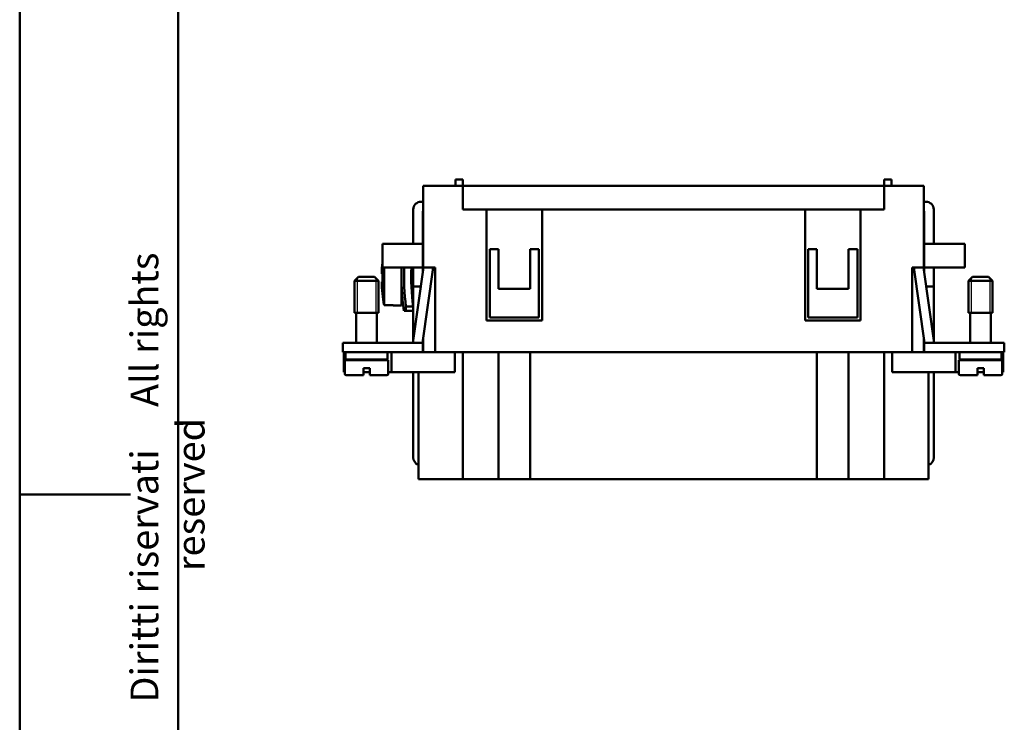
# Model space of a CAD drawing. Extents: x 0 to 210, y 0 to 297.
# Drawn here: x 0 to 124, y 120 to 208 of the extents above; entities that cross this region are included whole.
import ezdxf

# ---------------------------------------------------------------- set-up
doc = ezdxf.new("R2010")
doc.units = 0
for name, color, linetype, lineweight in [('Gewinde(TC_020513_DIN)', 7, 'Continuous', 25), ('Sichtbare Kanten(TC_020513_DIN)', 7, 'Continuous', 50), ('Skizziergeometrie(ISO)', 7, 'Continuous', 50), ('Skizziergeometrie(TC_020513_DIN)', 7, 'Continuous', 50), ('Symbole(ISO)', 7, 'Continuous', 25)]:
    doc.layers.add(name, color=color, linetype=linetype, lineweight=lineweight)
doc.styles.add('TC 2_5 mm', font='ARIAL.TTF', dxfattribs={"width": 0.9})

# ---------------------------------------------------------------- blocks, each defined once
blk = doc.blocks.new('Ränder Ilme Rahmen A4 hoch')
at = {"layer": 'Skizziergeometrie(ISO)'}
for p, q in [((20, 10), (20, 287)), ((0, 148.5), (14, 148.5))]:
    blk.add_line(p, q, dxfattribs=at)
at = {"layer": 'Skizziergeometrie(TC_020513_DIN)'}
blk.add_line((0, 0), (0, 297), dxfattribs=at)
at = {"layer": 'Symbole(ISO)', "color": 7, "insert": (14, 148.5), "char_height": 3.5, "attachment_point": 2, "rotation": 90, "style": 'TC 2_5 mm'}
blk.add_mtext('\\fISOCPEUR|b0|i0;\\H3.5000;    Diritti riservati     All rights reserved', dxfattribs=at)

msp = doc.modelspace()

# ---------------------------------------------------------------- linework, layer by layer
at = {"layer": 'Gewinde(TC_020513_DIN)'}
for p, q in [((42.578, 175.737), (42.578, 171.436)), ((42.578, 175.737), (42.578, 171.436)), ((44.976, 171.436), (44.976, 175.737)), ((44.976, 171.436), (44.976, 175.737)), ((120.078, 175.737), (120.078, 171.436)), ((120.078, 175.737), (120.078, 171.436)), ((122.476, 171.436), (122.476, 175.737)), ((122.476, 171.436), (122.476, 175.737))]:
    msp.add_line(p, q, dxfattribs=at)
at = {"layer": 'Sichtbare Kanten(TC_020513_DIN)'}
for p, q in [((55.927, 188.236), (55.027, 188.236)), ((55.027, 187.436), (55.027, 188.236)), ((55.927, 187.436), (55.927, 188.236)), ((110.027, 188.236), (109.127, 188.236)), ((109.127, 187.436), (109.127, 188.236)), ((110.027, 187.436), (110.027, 188.236)), ((50.927, 187.436), (55.927, 187.436)), ((50.927, 187.436), (50.927, 177.136)), ((55.927, 187.436), (109.127, 187.436)), ((55.927, 184.436), (55.927, 187.436)), ((109.127, 187.436), (114.127, 187.436)), ((109.127, 187.436), (109.127, 184.436)), ((114.127, 187.436), (114.127, 177.136)), ((50.677, 185.436), (50.927, 185.436)), ((114.127, 185.436), (114.377, 185.436)), ((49.677, 180.136), (49.677, 184.436)), ((50.877, 184.236), (50.877, 180.136)), ((50.927, 184.236), (50.877, 184.236)), ((58.927, 184.436), (55.927, 184.436)), ((58.927, 184.436), (65.927, 184.436)), ((58.927, 170.436), (58.927, 184.436)), ((99.127, 184.436), (65.927, 184.436)), ((65.927, 184.436), (65.927, 170.436)), ((99.127, 184.436), (106.127, 184.436)), ((99.127, 170.436), (99.127, 184.436)), ((109.127, 184.436), (106.127, 184.436)), ((106.127, 184.436), (106.127, 170.436)), ((114.127, 184.236), (114.177, 184.236)), ((114.177, 184.236), (114.177, 180.136)), ((115.377, 180.136), (115.377, 184.436)), ((50.877, 180.136), (45.777, 180.136)), ((45.777, 177.136), (45.777, 180.136)), ((50.877, 177.136), (50.877, 180.136)), ((59.327, 179.436), (59.327, 170.836)), ((60.427, 179.436), (59.327, 179.436)), ((60.427, 174.436), (60.427, 179.436)), ((64.427, 179.436), (64.427, 174.436)), ((65.527, 179.436), (64.427, 179.436)), ((65.527, 170.836), (65.527, 179.436)), ((100.627, 179.436), (99.527, 179.436)), ((99.527, 179.436), (99.527, 170.836)), ((100.627, 174.436), (100.627, 179.436)), ((105.727, 179.436), (104.627, 179.436)), ((104.627, 179.436), (104.627, 174.436)), ((105.727, 170.836), (105.727, 179.436)), ((114.177, 180.136), (119.277, 180.136)), ((114.177, 177.136), (114.177, 180.136)), ((119.277, 177.136), (119.277, 180.136)), ((50.877, 177.136), (45.777, 177.136)), ((45.986, 177.136), (45.986, 172.372)), ((48.177, 177.136), (48.177, 172.336)), ((49.636, 167.636), (50.971, 177.136)), ((49.677, 174.736), (49.677, 177.136)), ((52.182, 177.136), (50.847, 167.636)), ((50.877, 177.136), (50.877, 176.472)), ((50.927, 176.828), (50.927, 177.136)), ((50.927, 177.136), (52.427, 177.136)), ((52.427, 177.136), (52.427, 166.436)), ((112.627, 166.436), (112.627, 177.136)), ((112.627, 177.136), (114.127, 177.136)), ((112.872, 177.136), (114.207, 167.636)), ((115.419, 167.636), (114.084, 177.136)), ((114.127, 177.136), (114.127, 176.828)), ((114.177, 177.136), (114.177, 176.472)), ((114.177, 177.136), (119.277, 177.136)), ((115.377, 174.736), (115.377, 177.136)), ((42.777, 175.936), (42.277, 175.436)), ((45.277, 175.436), (42.277, 175.436)), ((42.277, 171.436), (42.277, 175.436)), ((44.777, 175.936), (42.777, 175.936)), ((44.777, 175.936), (45.277, 175.436)), ((45.277, 171.436), (45.277, 175.436)), ((45.811, 176.336), (45.69, 176.336)), ((45.69, 175.336), (45.811, 175.336)), ((120.277, 175.936), (119.777, 175.436)), ((119.777, 175.436), (122.777, 175.436)), ((119.777, 175.436), (119.777, 171.436)), ((120.277, 175.936), (122.277, 175.936)), ((122.277, 175.936), (122.777, 175.436)), ((122.777, 175.436), (122.777, 171.436)), ((49.677, 167.934), (49.677, 174.736)), ((50.633, 174.736), (49.677, 174.736)), ((64.427, 174.436), (60.427, 174.436)), ((104.627, 174.436), (100.627, 174.436)), ((114.421, 174.736), (115.377, 174.736)), ((115.377, 167.934), (115.377, 174.736)), ((45.986, 172.372), (47.127, 172.372)), ((47.127, 172.336), (47.127, 172.372)), ((48.177, 172.336), (47.127, 172.336)), ((48.759, 171.686), (48.507, 171.686)), ((48.759, 172.227), (48.759, 171.686)), ((49.677, 172.227), (48.759, 172.227)), ((48.759, 171.686), (49.677, 171.686)), ((45.277, 171.436), (42.277, 171.436)), ((45.277, 171.436), (42.277, 171.436)), ((42.477, 167.636), (42.477, 171.436)), ((45.077, 167.636), (45.077, 171.436)), ((65.927, 170.436), (58.927, 170.436)), ((59.327, 170.836), (65.527, 170.836)), ((106.127, 170.436), (99.127, 170.436)), ((99.527, 170.836), (105.727, 170.836)), ((119.777, 171.436), (122.777, 171.436)), ((119.777, 171.436), (122.777, 171.436)), ((119.977, 171.436), (119.977, 167.636)), ((122.577, 171.436), (122.577, 167.636)), ((50.877, 167.85), (50.877, 167.636)), ((50.927, 166.436), (50.927, 168.205)), ((114.127, 168.205), (114.127, 166.436)), ((114.177, 167.85), (114.177, 167.636)), ((44.277, 167.636), (40.777, 167.636)), ((40.777, 166.436), (40.777, 167.636)), ((44.277, 167.636), (50.877, 167.636)), ((50.877, 166.436), (50.877, 167.636)), ((120.777, 167.636), (114.177, 167.636)), ((114.177, 166.436), (114.177, 167.636)), ((120.777, 167.636), (124.277, 167.636)), ((124.277, 166.436), (124.277, 167.636)), ((40.777, 166.436), (44.277, 166.436)), ((40.927, 166.436), (40.927, 163.936)), ((46.527, 165.436), (41.027, 165.436)), ((41.027, 163.736), (41.027, 165.436)), ((41.127, 165.536), (41.127, 166.436)), ((46.427, 165.536), (41.127, 165.536)), ((42.477, 165.436), (42.477, 165.536)), ((50.877, 166.436), (44.277, 166.436)), ((45.077, 165.436), (45.077, 165.536)), ((46.427, 165.536), (46.427, 166.436)), ((46.527, 163.736), (46.527, 165.436)), ((46.927, 166.436), (46.927, 163.936)), ((50.877, 166.436), (52.427, 166.436)), ((52.427, 166.436), (112.627, 166.436)), ((54.927, 166.436), (54.927, 163.936)), ((55.927, 166.436), (55.927, 150.436)), ((60.427, 166.436), (60.427, 150.436)), ((64.427, 166.436), (64.427, 150.436)), ((100.627, 166.436), (100.627, 150.436)), ((104.627, 166.436), (104.627, 150.436)), ((109.127, 166.436), (109.127, 150.436)), ((110.127, 166.436), (110.127, 163.936)), ((114.177, 166.436), (112.627, 166.436)), ((114.177, 166.436), (120.777, 166.436)), ((118.127, 166.436), (118.127, 163.936)), ((118.527, 165.436), (124.027, 165.436)), ((118.527, 165.436), (118.527, 163.736)), ((118.627, 166.436), (118.627, 165.536)), ((118.627, 165.536), (123.927, 165.536)), ((119.977, 165.536), (119.977, 165.436)), ((124.277, 166.436), (120.777, 166.436)), ((122.577, 165.536), (122.577, 165.436)), ((123.927, 166.436), (123.927, 165.536)), ((124.027, 165.436), (124.027, 163.736)), ((124.127, 166.436), (124.127, 163.936)), ((44.177, 164.436), (43.377, 164.436)), ((43.377, 163.736), (43.377, 164.436)), ((44.177, 164.436), (44.177, 163.736)), ((120.877, 163.736), (120.877, 164.436)), ((121.677, 164.436), (120.877, 164.436)), ((121.677, 164.436), (121.677, 163.736)), ((41.027, 163.936), (40.927, 163.936)), ((43.377, 163.536), (41.227, 163.536)), ((44.177, 163.936), (43.377, 163.936)), ((43.377, 163.536), (43.377, 163.736)), ((44.177, 163.736), (44.177, 163.536)), ((46.327, 163.536), (44.177, 163.536)), ((46.927, 163.936), (46.527, 163.936)), ((54.927, 163.936), (46.927, 163.936)), ((49.677, 153.173), (49.677, 163.936)), ((50.327, 152.236), (50.327, 163.936)), ((110.127, 163.936), (118.127, 163.936)), ((114.727, 163.936), (114.727, 152.236)), ((115.377, 153.173), (115.377, 163.936)), ((118.127, 163.936), (118.527, 163.936)), ((118.727, 163.536), (120.877, 163.536)), ((120.877, 163.936), (121.677, 163.936)), ((120.877, 163.536), (120.877, 163.736)), ((121.677, 163.736), (121.677, 163.536)), ((121.677, 163.536), (123.827, 163.536)), ((124.027, 163.936), (124.127, 163.936)), ((50.327, 152.236), (50.327, 150.436)), ((114.727, 152.236), (114.727, 150.436)), ((50.327, 150.436), (50.893, 150.436)), ((53.384, 150.436), (50.893, 150.436)), ((53.384, 150.436), (55.927, 150.436)), ((55.927, 150.436), (60.427, 150.436)), ((60.427, 150.436), (64.427, 150.436)), ((64.427, 150.436), (100.627, 150.436)), ((100.627, 150.436), (104.627, 150.436)), ((104.627, 150.436), (109.127, 150.436)), ((109.127, 150.436), (111.671, 150.436)), ((114.161, 150.436), (111.671, 150.436)), ((114.161, 150.436), (114.727, 150.436))]:
    msp.add_line(p, q, dxfattribs=at)
for centre, radius, start, end in [((50.677, 184.436), 1, 90, 180), ((114.377, 184.436), 1, 0, 90), ((65.677, 175.836), 19.994, 174.44935, 178.56701), ((74.458, 175.836), 26.281, 177.16469, 189.08552), ((74.458, 175.836), 25.951, 177.12864, 187.99473), ((74.458, 175.836), 25.043, 177.02434, 188.28686), ((65.677, 175.836), 19.994, 181.43299, 189.97737), ((65.677, 175.836), 19.873, 178.5583, 181.4417), ((41.227, 163.736), 0.2, 180, 270), ((46.327, 163.736), 0.2, 270, 0), ((118.727, 163.736), 0.2, 180, 270), ((123.827, 163.736), 0.2, 270, 0), ((50.677, 153.173), 1, 180, 249.51268), ((114.377, 153.173), 1, 290.48732, 0)]:
    msp.add_arc(centre, radius, start, end, dxfattribs=at)

# ---------------------------------------------------------------- block references
msp.add_blockref('Ränder Ilme Rahmen A4 hoch', (0, 0))

doc.saveas('drawing.dxf')
